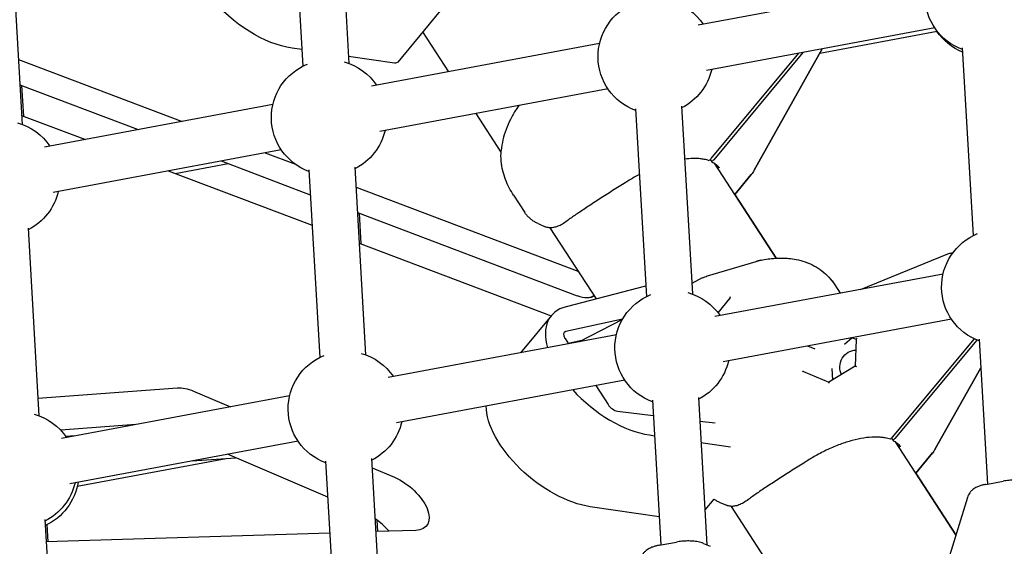
# Model space of a CAD drawing. Units: millimetres. Extents: x -6835 to 6825, y -4576 to 11112.
# Drawn here: x -2338 to -1996, y 1306 to 1489 of the extents above; entities that cross this region are included whole.
import ezdxf

# ---------------------------------------------------------------- set-up
doc = ezdxf.new("R2010")
doc.units = ezdxf.units.MM

msp = doc.modelspace()

# ---------------------------------------------------------------- linework, layer by layer
for p, q in [((-2242.33, 1512.58), (-2240.05, 1473.12)), ((-2226.35, 1513.5), (-2224.08, 1474.04)), ((-2341, 1511.95), (-2337.59, 1452.87)), ((-2023.47, 1502.12), (-2102.75, 1487.33)), ((-2186.48, 1499.46), (-2207.05, 1474.52)), ((-2189.35, 1471.18), (-2198.37, 1485.05)), ((-2020.53, 1486.39), (-2099.82, 1471.61)), ((-2060.49, 1477.61), (-2019.67, 1485.22)), ((-2240.38, 1478.85), (-2243.81, 1479.35)), ((-2136.98, 1480.95), (-2216.27, 1466.17)), ((-2066.32, 1477.85), (-2097.34, 1440.57)), ((-2083.31, 1436.94), (-2059.66, 1479.1)), ((-2059.65, 1479.1), (-2083.31, 1436.94)), ((-2010.95, 1479.45), (-2007.19, 1414.22)), ((-2338.9, 1475.45), (-2281.99, 1453.91)), ((-2208.27, 1474.19), (-2224.22, 1476.51)), ((-2067.81, 1477.58), (-2098.27, 1440.97)), ((-2338.39, 1466.64), (-2297.23, 1451.07)), ((-2337.05, 1455.74), (-2337.67, 1466.37)), ((-2134.05, 1465.22), (-2213.33, 1450.44)), ((-2250.5, 1459.78), (-2329.78, 1445)), ((-2124.46, 1458.28), (-2120.71, 1393.05)), ((-2108.49, 1459.2), (-2104.73, 1393.97)), ((-2337.78, 1456.01), (-2315.64, 1447.63)), ((-2337.78, 1456.01), (-2315.64, 1447.63)), ((-2171.19, 1443.25), (-2179.91, 1456.67)), ((-2247.56, 1444.05), (-2326.85, 1429.27)), ((-2253.18, 1443.01), (-2242.67, 1439.03)), ((-2098.5, 1440.69), (-2097.97, 1439.87)), ((-2284.47, 1435.84), (-2266.06, 1439.27)), ((-2268.42, 1440.16), (-2237.48, 1428.45)), ((-2237.98, 1437.11), (-2234.22, 1371.88)), ((-2222, 1438.03), (-2218.25, 1372.8)), ((-2075.65, 1406.38), (-2097.09, 1439.35)), ((-2286.83, 1436.73), (-2236.87, 1417.82)), ((-2286.83, 1436.73), (-2236.87, 1417.82)), ((-2084.28, 1435.51), (-2090.02, 1428.48)), ((-2090.02, 1428.48), (-2084.28, 1435.51)), ((-2221.6, 1431.05), (-2144.22, 1401.77)), ((-2166.84, 1428.23), (-2162.99, 1422.31)), ((-2090.02, 1428.48), (-2075.65, 1406.38)), ((-2221.1, 1422.25), (-2144.77, 1393.36)), ((-2219.76, 1411.35), (-2220.37, 1421.98)), ((-2335.52, 1416.86), (-2331.76, 1351.63)), ((-2158.36, 1418.41), (-2155.86, 1417.34)), ((-2138.05, 1392.27), (-2154.1, 1416.96)), ((-2220.48, 1411.62), (-2153.79, 1386.38)), ((-2220.48, 1411.62), (-2153.79, 1386.38)), ((-2046.37, 1395.52), (-2015.99, 1407.86)), ((-2099.54, 1400.22), (-2082.57, 1405.24)), ((-2101.31, 1399.51), (-2104.94, 1397.62)), ((-2017.64, 1400.88), (-2096.92, 1386.09)), ((-2121.08, 1396.66), (-2148.63, 1389.54)), ((-2055.28, 1397.16), (-2053.37, 1394.22)), ((-2055.27, 1397.16), (-2053.36, 1394.22)), ((-2095.78, 1387.36), (-2091.68, 1392.33)), ((-2153.73, 1386.45), (-2164.41, 1373.51)), ((-2128.96, 1385.25), (-2148.69, 1380.9)), ((-2129.02, 1385.14), (-2144.08, 1377.34)), ((-2014.7, 1385.15), (-2093.99, 1370.37)), ((-2131.15, 1379.71), (-2210.44, 1364.93)), ((-2049.2, 1378.67), (-2051.89, 1376.4)), ((-2047.86, 1378.1), (-2049.27, 1378.7)), ((-2148.99, 1378.53), (-2147.75, 1376.62)), ((-2143.12, 1377.83), (-2147.86, 1376.79)), ((-2062.09, 1374.78), (-2064.59, 1375.85)), ((-2047.86, 1378.17), (-2048.15, 1368.88)), ((-2006.86, 1378.37), (-2035.33, 1344.16)), ((-2005.94, 1377.96), (-2034.4, 1343.76)), ((-2005.12, 1378.21), (-2002.22, 1327.91)), ((-2048.13, 1368.89), (-2057.29, 1363.29)), ((-2066.08, 1367.07), (-2057.29, 1363.3)), ((-2056.33, 1368.06), (-2056.1, 1364.02)), ((-2020.37, 1340.13), (-2004.55, 1368.32)), ((-2004.55, 1368.32), (-2020.37, 1340.13)), ((-2128.22, 1363.98), (-2207.5, 1349.2)), ((-2138.31, 1362.1), (-2134.03, 1355.52)), ((-2332.12, 1357.75), (-2283.66, 1361.35)), ((-2244.67, 1358.54), (-2323.95, 1343.76)), ((-2278.04, 1360.19), (-2265.24, 1354.71)), ((-2118.63, 1357.04), (-2115.73, 1306.74)), ((-2102.66, 1357.96), (-2099.71, 1306.77)), ((-2130.73, 1353.26), (-2118.33, 1351.76)), ((-2298.14, 1348.57), (-2324.19, 1346.64)), ((-2102.19, 1349.8), (-2096.87, 1349.15)), ((-2319.27, 1344.63), (-2322.35, 1344.4)), ((-2119.66, 1344.97), (-2117.92, 1344.72)), ((-2241.73, 1342.81), (-2321.02, 1328.03)), ((-2101.76, 1342.37), (-2091.49, 1340.88)), ((-2035.56, 1343.88), (-2035.03, 1343.06)), ((-2013.17, 1310.28), (-2034.14, 1342.54)), ((-2231.42, 1323.33), (-2266.22, 1338.25)), ((-2021.34, 1338.71), (-2027.07, 1331.67)), ((-2027.07, 1331.67), (-2021.34, 1338.71)), ((-2318.43, 1327.17), (-2266.69, 1336.82)), ((-2278.58, 1335.94), (-2263.46, 1337.06)), ((-2278.58, 1335.94), (-2263.46, 1337.06)), ((-2232.15, 1335.87), (-2229.25, 1285.57)), ((-2216.17, 1336.79), (-2213.22, 1285.6)), ((-2215.99, 1333.59), (-2208.22, 1330.26)), ((-2027.07, 1331.67), (-2013.17, 1310.28)), ((-2002.81, 1327.8), (-1996.71, 1328.94)), ((-2097.27, 1322.71), (-2100.41, 1318.91)), ((-2095.42, 1321.6), (-2092.92, 1320.53)), ((-2009.17, 1323.26), (-2024.64, 1273)), ((-2116.3, 1316.56), (-2140.23, 1320.03)), ((-2049.8, 1256.56), (-2091.15, 1320.15)), ((-2329.69, 1315.62), (-2326.74, 1264.43)), ((-2328.53, 1307.84), (-2328.88, 1313.84)), ((-2214, 1311.42), (-2214.23, 1315.33)), ((-2230.71, 1310.89), (-2329.24, 1307.82)), ((-2200.76, 1311.83), (-2214.71, 1311.39)), ((-2116.33, 1306.63), (-2110.22, 1307.77)), ((-2100.82, 1307.25), (-2098.57, 1306.28))]:
    msp.add_line(p, q)
at = {"extrusion": (0, 0, -1)}
for centre, radius, start, end in [((2003.98, 1497.62), 20, 290.2813, 67.9862), ((2117.5, 1476.45), 20, 290.2813, 67.9862), ((2117.5, 1476.45), 20, 105.42, 145.8581), ((2003.21, 1496.43), 20, 292.5052, 325.8581), ((2231.01, 1455.28), 20, 105.42, 145.8581), ((2231.01, 1455.28), 20, 290.2813, 67.9862), ((2117.5, 1476.45), 20, 193.0144, 243.1249), ((2344.53, 1434.11), 20, 105.42, 145.8581), ((2231.01, 1455.28), 20, 193.0144, 243.1249), ((2092.03, 1441.83), 10, 209.2978, 219.1962), ((2092.03, 1441.83), 10, 209.2978, 219.1962), ((2344.53, 1434.11), 20, 193.0144, 243.1249), ((1998.15, 1396.38), 20, 290.2813, 67.9862), ((2096.71, 1390.63), 10, 62.5983, 73.5294), ((2111.66, 1375.21), 20, 290.2813, 67.9862), ((2111.66, 1375.21), 20, 105.42, 145.8581), ((2225.18, 1354.04), 20, 290.2813, 67.9862), ((2225.18, 1354.04), 20, 105.42, 145.8581), ((2111.66, 1375.21), 20, 193.0144, 243.1249), ((2338.7, 1332.87), 20, 105.42, 145.8581), ((2225.18, 1354.04), 20, 193.0144, 243.1249), ((2029.09, 1345.02), 10, 209.2978, 219.1962), ((2029.09, 1345.02), 10, 209.2978, 219.1962), ((2338.7, 1332.87), 20, 193.0144, 243.1249), ((2337.92, 1331.68), 20, 188.9717, 245.3118)]:
    msp.add_arc(centre, radius, start, end, dxfattribs=at)
for centre, major_axis, ratio, start_param, end_param in [((-2254.74, 1501.74), (-23.14, 19.09), 0.525566, -2.427996, 0), ((-2209.37, 1476.43), (2.31, -1.91), 0.525566, 0, 0.713596), ((-2104.49, 1447.17), (-3.94, -9.19), 0.86354, -1.239184, -1.143636), ((-2103.56, 1446.78), (-3.94, -9.19), 0.86354, -1.239184, -1.143636), ((-2048.64, 1369.01), (2.17, 5.06), 0.86354, -2.528266, -0.323406), ((-2047.66, 1368.59), (-0.487, 0.283), 0.238007, 0.128062, 1.24608), ((-2276.96, 1351.56), (10.03, -8.27), 0.525566, -2.639672, -2.078931), ((-2151.16, 1342.43), (-23.14, 19.09), 0.525566, -2.427996, -0.414441), ((-2041.55, 1350.37), (-3.94, -9.19), 0.86354, -1.239184, -1.143636), ((-2040.62, 1349.97), (-3.94, -9.19), 0.86354, -1.239184, -1.143636), ((-2207.14, 1321.63), (10.03, -8.27), 0.525566, -2.078931, 0.539063)]:
    msp.add_ellipse(centre, major_axis=major_axis, ratio=ratio, start_param=start_param, end_param=end_param, dxfattribs=at)
for centre, major_axis, ratio, start_param, end_param in [((-2119.27, 1394.45), (-2.31, 1.91), 0.525566, -0.453066, -0.364531), ((-2146.15, 1400.23), (7.71, -6.36), 0.525566, -0.996364, -0.103737), ((-2146.15, 1400.22), (7.71, -6.36), 0.525566, -0.654374, -0.103908), ((-2092.18, 1392.63), (0.556, -0.203), 0.74552, -0.257466, 0.043244), ((-2091.67, 1392.78), (0.07, 0.539), 0.221429, -2.212395, -0.942308), ((-2130.59, 1367.36), (-23.14, 19.09), 0.525566, -0.364531, 0.647847), ((-2146.88, 1378.6), (-2.39, 1.97), 0.525566, -0.390173, 1.031733), ((-2047.35, 1378.43), (0.495, 0.315), 0.372503, 1.518768, 2.892911), ((-2066.53, 1366.72), (0.495, 0.315), 0.372503, 0.248682, 1.518768), ((-2057.25, 1362.73), (-0.04, 0.56), 0.147579, 0.076035, 1.194052), ((-2130.59, 1367.36), (23.14, -19.09), 0.525566, -1.834962, -0.713596), ((-2131.92, 1355.58), (2.39, -1.97), 0.525566, -2.10986, -0.687953), ((-2217.42, 1309.16), (-10.03, 8.27), 0.525566, -1.893717, -1.388185)]:
    msp.add_ellipse(centre, major_axis=major_axis, ratio=ratio, start_param=start_param, end_param=end_param)
for points, knots in [([(-2165.02, 1459.45), (-2165.36, 1458.98), (-2165.68, 1458.51), (-2166.72, 1456.92), (-2167.37, 1455.79), (-2168.53, 1453.47), (-2169.04, 1452.29), (-2169.91, 1449.9), (-2170.27, 1448.7), (-2170.83, 1446.27), (-2171.03, 1445.04), (-2171.15, 1443.81)], [0.168409, 0.168409, 0.168409, 0.168409, 0.297437, 0.297437, 0.594874, 0.594874, 0.892311, 0.892311, 1.189748, 1.189748, 1.487185, 1.487185, 1.487185, 1.487185]), ([(-2166.84, 1428.23), (-2167.39, 1429.07), (-2167.9, 1429.95), (-2168.83, 1431.76), (-2169.26, 1432.7), (-2170.01, 1434.68), (-2170.34, 1435.71), (-2170.85, 1437.85), (-2171.05, 1438.97), (-2171.25, 1441.3), (-2171.27, 1442.52), (-2171.15, 1443.79)], [0.684459, 0.684459, 0.684459, 0.684459, 0.921308, 0.921308, 1.158156, 1.158156, 1.395004, 1.395004, 1.631853, 1.631853, 1.868701, 1.868701, 1.868701, 1.868701]), ([(-2101.28, 1440.84), (-2102.27, 1440.99), (-2103.35, 1441.06), (-2105.43, 1441.02), (-2106.41, 1440.94), (-2107.43, 1440.81)], [0, 0, 0, 0, 5.06745, 5.06745, 9.16368, 9.16368, 9.16368, 9.16368]), ([(-2100.66, 1440.73), (-2100.91, 1440.78), (-2101.11, 1440.81), (-2101.82, 1440.92), (-2102.31, 1440.98), (-2102.83, 1441.03), (-2102.84, 1441.03), (-2102.84, 1441.03)], [-0.3702244, -0.3702244, -0.3702244, -0.3702244, -0.2505467, -0.2505467, 0, 0, 0.0028319, 0.0028319, 0.0028319, 0.0028319]), ([(-2096.62, 1439), (-2096.46, 1438.87), (-2096.34, 1438.77), (-2095.92, 1438.39), (-2095.66, 1438.13), (-2095.41, 1437.85), (-2095.41, 1437.84), (-2095.41, 1437.84)], [-0.3702244, -0.3702244, -0.3702244, -0.3702244, -0.2505467, -0.2505467, 0, 0, 0.0028319, 0.0028319, 0.0028319, 0.0028319]), ([(-2123.15, 1435.46), (-2123.75, 1435.15), (-2124.34, 1434.82), (-2126.1, 1433.83), (-2127.26, 1433.12), (-2128.39, 1432.38)], [28.008703, 28.008703, 28.008703, 28.008703, 30.065348, 30.065348, 34.117556, 34.117556, 34.117556, 34.117556]), ([(-2128.39, 1432.38), (-2129.17, 1431.9), (-2129.95, 1431.42), (-2131.5, 1430.46), (-2132.26, 1429.97), (-2133.78, 1429.01), (-2134.53, 1428.53), (-2136.01, 1427.59), (-2136.74, 1427.12), (-2138.17, 1426.19), (-2138.87, 1425.74), (-2140.23, 1424.85), (-2140.9, 1424.41), (-2142.19, 1423.56), (-2142.82, 1423.14), (-2144.03, 1422.33), (-2144.62, 1421.93), (-2145.73, 1421.16), (-2146.27, 1420.79), (-2147.28, 1420.07), (-2147.77, 1419.72), (-2148.22, 1419.38)], [4.047685, 4.047685, 4.047685, 4.047685, 4.323096, 4.323096, 4.598506, 4.598506, 4.873917, 4.873917, 5.149327, 5.149327, 5.424737, 5.424737, 5.700148, 5.700148, 5.975558, 5.975558, 6.250969, 6.250969, 6.526379, 6.526379, 6.80179, 6.80179, 6.80179, 6.80179]), ([(-2158.36, 1418.41), (-2158.73, 1418.57), (-2159.1, 1418.76), (-2159.83, 1419.17), (-2160.18, 1419.41), (-2160.85, 1419.91), (-2161.17, 1420.19), (-2161.77, 1420.76), (-2162.05, 1421.06), (-2162.56, 1421.68), (-2162.79, 1422), (-2162.99, 1422.31)], [7.0178198, 7.0178198, 7.0178198, 7.0178198, 7.0575205, 7.0575205, 7.0972212, 7.0972212, 7.1369219, 7.1369219, 7.1766226, 7.1766226, 7.2163232, 7.2163232, 7.2163232, 7.2163232]), ([(-2148.22, 1419.38), (-2148.8, 1418.94), (-2149.37, 1418.55), (-2150.46, 1417.91), (-2150.99, 1417.66), (-2152.03, 1417.26), (-2152.53, 1417.12), (-2153.52, 1416.96), (-2154.01, 1416.94), (-2154.96, 1417.03), (-2155.42, 1417.15), (-2155.86, 1417.34)], [11.797828, 11.797828, 11.797828, 11.797828, 12.128924, 12.128924, 12.460656, 12.460656, 12.792387, 12.792387, 13.124119, 13.124119, 13.455851, 13.455851, 13.455851, 13.455851]), ([(-2080.83, 1405.69), (-2080.03, 1405.86), (-2079.23, 1406), (-2077.62, 1406.23), (-2076.81, 1406.31), (-2075.18, 1406.42), (-2074.37, 1406.44), (-2072.74, 1406.41), (-2071.93, 1406.37), (-2070.31, 1406.21), (-2069.5, 1406.1), (-2068.71, 1405.95)], [2.280542, 2.280542, 2.280542, 2.280542, 2.489405, 2.489405, 2.698268, 2.698268, 2.907131, 2.907131, 3.115994, 3.115994, 3.324857, 3.324857, 3.324857, 3.324857]), ([(-2071.33, 1406.31), (-2071.26, 1406.3), (-2071.19, 1406.3), (-2070.31, 1406.21), (-2069.5, 1406.1), (-2068.7, 1405.95)], [3.0974759, 3.0974759, 3.0974759, 3.0974759, 3.1159941, 3.1159941, 3.324857, 3.324857, 3.324857, 3.324857]), ([(-2015.99, 1407.86), (-2015.52, 1408.05), (-2015.06, 1408.16), (-2014.51, 1408.23), (-2014.37, 1408.24), (-2014.24, 1408.25)], [6.9395766, 6.9395766, 6.9395766, 6.9395766, 7.0176804, 7.0176804, 7.0440768, 7.0440768, 7.0440768, 7.0440768]), ([(-2080.9, 1405.67), (-2081.01, 1405.64), (-2081.12, 1405.62), (-2081.33, 1405.56), (-2081.44, 1405.53), (-2081.66, 1405.48), (-2081.77, 1405.45), (-2081.98, 1405.4), (-2082.09, 1405.37), (-2082.31, 1405.31), (-2082.41, 1405.28), (-2082.52, 1405.25)], [5.60314376, 5.60314376, 5.60314376, 5.60314376, 5.61291022, 5.61291022, 5.62267668, 5.62267668, 5.63244315, 5.63244315, 5.64220961, 5.64220961, 5.65197607, 5.65197607, 5.65197607, 5.65197607]), ([(-2068.71, 1405.95), (-2067.63, 1405.75), (-2066.57, 1405.48), (-2064.49, 1404.75), (-2063.48, 1404.31), (-2061.53, 1403.27), (-2060.6, 1402.66), (-2058.85, 1401.31), (-2058.04, 1400.56), (-2056.55, 1398.94), (-2055.87, 1398.08), (-2055.28, 1397.16)], [0, 0, 0, 0, 0.241183, 0.241183, 0.482367, 0.482367, 0.72355, 0.72355, 0.964733, 0.964733, 1.205917, 1.205917, 1.205917, 1.205917]), ([(-2068.7, 1405.95), (-2067.63, 1405.75), (-2066.57, 1405.48), (-2064.49, 1404.75), (-2063.47, 1404.31), (-2061.53, 1403.27), (-2060.6, 1402.66), (-2058.85, 1401.31), (-2058.04, 1400.56), (-2056.55, 1398.94), (-2055.87, 1398.08), (-2055.27, 1397.16)], [0, 0, 0, 0, 0.241183, 0.241183, 0.482367, 0.482367, 0.72355, 0.72355, 0.964733, 0.964733, 1.205917, 1.205917, 1.205917, 1.205917]), ([(-2038.34, 1344.03), (-2039.33, 1344.18), (-2040.41, 1344.25), (-2042.71, 1344.21), (-2043.94, 1344.1), (-2046.5, 1343.7), (-2047.84, 1343.41), (-2050.58, 1342.68), (-2051.99, 1342.22), (-2054.84, 1341.17), (-2056.28, 1340.56), (-2059.15, 1339.22), (-2060.58, 1338.48), (-2063.16, 1337.02), (-2064.31, 1336.31), (-2065.45, 1335.58)], [0, 0, 0, 0, 5.06745, 5.06745, 10.135754, 10.135754, 15.192173, 15.192173, 20.205093, 20.205093, 25.163211, 25.163211, 30.065348, 30.065348, 34.117556, 34.117556, 34.117556, 34.117556]), ([(-2037.72, 1343.92), (-2037.97, 1343.97), (-2038.16, 1344), (-2038.88, 1344.11), (-2039.37, 1344.17), (-2039.89, 1344.22), (-2039.89, 1344.22), (-2039.9, 1344.22)], [-0.3702244, -0.3702244, -0.3702244, -0.3702244, -0.2505467, -0.2505467, 0, 0, 0.0028319, 0.0028319, 0.0028319, 0.0028319]), ([(-2033.68, 1342.19), (-2033.52, 1342.06), (-2033.4, 1341.96), (-2032.98, 1341.58), (-2032.71, 1341.32), (-2032.47, 1341.04), (-2032.46, 1341.03), (-2032.46, 1341.03)], [-0.3702244, -0.3702244, -0.3702244, -0.3702244, -0.2505467, -0.2505467, 0, 0, 0.0028319, 0.0028319, 0.0028319, 0.0028319]), ([(-2065.45, 1335.58), (-2066.23, 1335.1), (-2067.01, 1334.61), (-2068.55, 1333.65), (-2069.32, 1333.16), (-2070.84, 1332.2), (-2071.59, 1331.72), (-2073.07, 1330.78), (-2073.8, 1330.31), (-2075.22, 1329.39), (-2075.92, 1328.93), (-2077.29, 1328.04), (-2077.95, 1327.6), (-2079.25, 1326.75), (-2079.88, 1326.33), (-2081.09, 1325.52), (-2081.67, 1325.12), (-2082.79, 1324.35), (-2083.32, 1323.98), (-2084.34, 1323.26), (-2084.82, 1322.91), (-2085.28, 1322.57)], [4.047685, 4.047685, 4.047685, 4.047685, 4.323096, 4.323096, 4.598506, 4.598506, 4.873917, 4.873917, 5.149327, 5.149327, 5.424737, 5.424737, 5.700148, 5.700148, 5.975558, 5.975558, 6.250969, 6.250969, 6.526379, 6.526379, 6.80179, 6.80179, 6.80179, 6.80179]), ([(-2002.81, 1327.8), (-2003.2, 1327.73), (-2003.57, 1327.65), (-2004.32, 1327.45), (-2004.69, 1327.34), (-2005.44, 1327.07), (-2005.83, 1326.91), (-2006.67, 1326.45), (-2007.13, 1326.17), (-2007.88, 1325.47), (-2008.11, 1325.22), (-2008.66, 1324.48), (-2008.97, 1323.93), (-2009.17, 1323.26)], [5.8246064, 5.8246064, 5.8246064, 5.8246064, 6.0134007, 6.0134007, 6.202195, 6.202195, 6.3909893, 6.3909893, 6.5797836, 6.5797836, 6.661337, 6.661337, 6.768578, 6.768578, 6.768578, 6.768578]), ([(-1987.31, 1328.42), (-1987.99, 1328.71), (-1988.6, 1328.87), (-1989.82, 1329.12), (-1990.42, 1329.19), (-1991.66, 1329.29), (-1992.29, 1329.31), (-1993.56, 1329.29), (-1994.2, 1329.26), (-1995.47, 1329.14), (-1996.1, 1329.05), (-1996.71, 1328.94)], [-1.046911, -1.046911, -1.046911, -1.046911, -0.745813, -0.745813, -0.444715, -0.444715, -0.143617, -0.143617, 0.157481, 0.157481, 0.458579, 0.458579, 0.458579, 0.458579]), ([(-2095.42, 1321.6), (-2095.79, 1321.76), (-2096.16, 1321.95), (-2096.79, 1322.31), (-2097.06, 1322.48), (-2097.31, 1322.66)], [7.01781983, 7.01781983, 7.01781983, 7.01781983, 7.05752051, 7.05752051, 7.08721951, 7.08721951, 7.08721951, 7.08721951]), ([(-2085.27, 1322.57), (-2085.86, 1322.13), (-2086.42, 1321.75), (-2087.52, 1321.11), (-2088.05, 1320.85), (-2089.08, 1320.45), (-2089.59, 1320.31), (-2090.58, 1320.15), (-2091.06, 1320.13), (-2092.01, 1320.23), (-2092.48, 1320.34), (-2092.92, 1320.53)], [11.797828, 11.797828, 11.797828, 11.797828, 12.128924, 12.128924, 12.460656, 12.460656, 12.792387, 12.792387, 13.124119, 13.124119, 13.455851, 13.455851, 13.455851, 13.455851]), ([(-2100.82, 1307.25), (-2101.51, 1307.54), (-2102.11, 1307.7), (-2103.33, 1307.95), (-2103.94, 1308.02), (-2105.17, 1308.12), (-2105.8, 1308.14), (-2107.08, 1308.12), (-2107.72, 1308.09), (-2108.98, 1307.97), (-2109.61, 1307.88), (-2110.22, 1307.77)], [-1.046911, -1.046911, -1.046911, -1.046911, -0.745813, -0.745813, -0.444715, -0.444715, -0.143617, -0.143617, 0.157481, 0.157481, 0.458579, 0.458579, 0.458579, 0.458579]), ([(-2116.33, 1306.63), (-2116.71, 1306.56), (-2117.09, 1306.48), (-2117.83, 1306.28), (-2118.2, 1306.17), (-2118.96, 1305.9), (-2119.34, 1305.74), (-2120.18, 1305.28), (-2120.64, 1305), (-2121.39, 1304.3), (-2121.63, 1304.05), (-2122.17, 1303.31), (-2122.48, 1302.76), (-2122.69, 1302.09)], [5.8246064, 5.8246064, 5.8246064, 5.8246064, 6.0134007, 6.0134007, 6.202195, 6.202195, 6.3909893, 6.3909893, 6.5797836, 6.5797836, 6.661337, 6.661337, 6.768578, 6.768578, 6.768578, 6.768578])]:
    msp.add_open_spline(points, degree=3, knots=knots)
for points in [[(-2171.15, 1443.79), (-2171.15, 1443.8), (-2171.15, 1443.81), (-2171.15, 1443.81)], [(-2098.9, 1440.27), (-2099.44, 1440.47), (-2100.03, 1440.62), (-2100.66, 1440.73)], [(-2097.97, 1439.87), (-2097.48, 1439.63), (-2097.03, 1439.33), (-2096.62, 1439)], [(-2095.39, 1437.66), (-2095.69, 1438.12), (-2096.06, 1438.54), (-2096.51, 1438.91)], [(-2128.39, 1432.38), (-2128.39, 1432.38), (-2128.39, 1432.38), (-2128.39, 1432.38)], [(-2082.57, 1405.24), (-2082.56, 1405.24), (-2082.54, 1405.25), (-2082.52, 1405.25)], [(-2080.83, 1405.69), (-2080.85, 1405.68), (-2080.88, 1405.67), (-2080.9, 1405.67)], [(-2144.08, 1377.34), (-2144.11, 1377.32), (-2144.15, 1377.3), (-2144.18, 1377.28)], [(-2035.96, 1343.46), (-2036.5, 1343.66), (-2037.08, 1343.81), (-2037.72, 1343.92)], [(-2035.03, 1343.06), (-2034.54, 1342.82), (-2034.09, 1342.53), (-2033.68, 1342.19)], [(-2032.45, 1340.85), (-2032.74, 1341.31), (-2033.12, 1341.73), (-2033.57, 1342.1)], [(-2065.45, 1335.58), (-2065.45, 1335.58), (-2065.45, 1335.58), (-2065.45, 1335.58)]]:
    msp.add_open_spline(points, degree=3)

doc.saveas('drawing.dxf')
